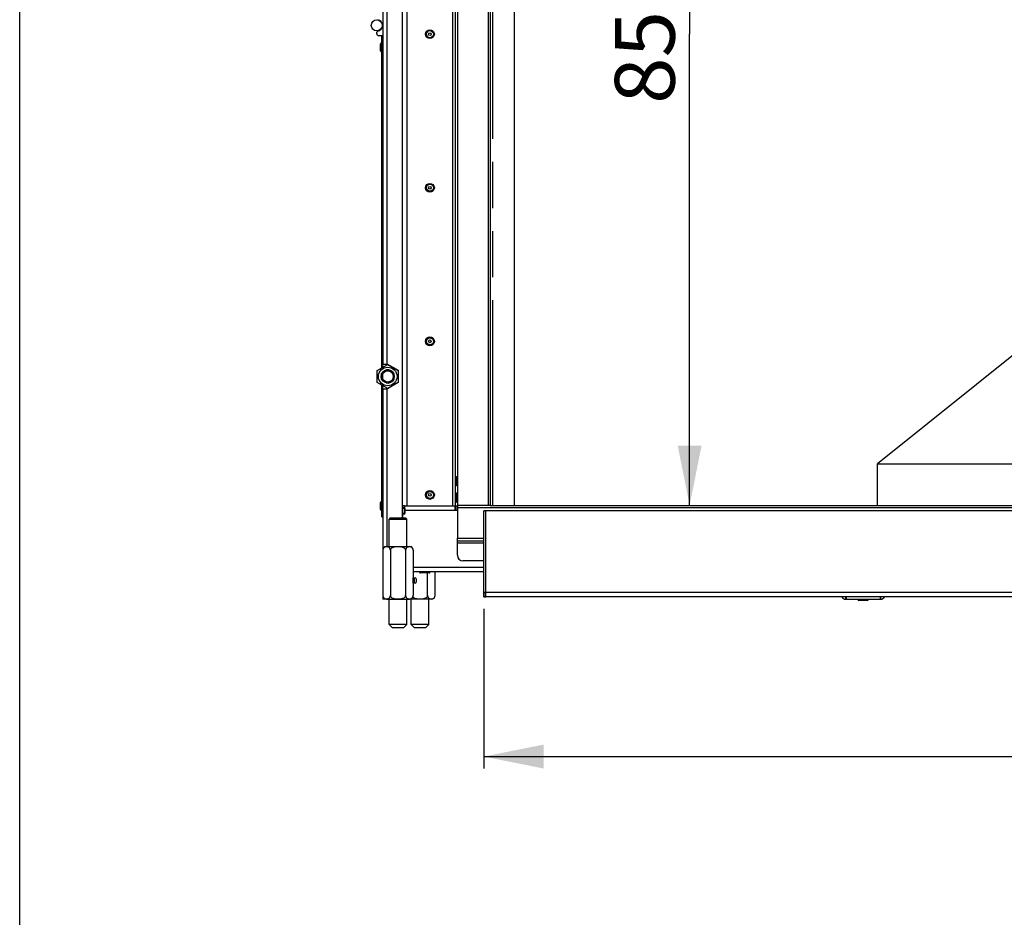
# Model space of a CAD drawing. Units: millimetres. Extents: x 0 to 7636, y 0 to 5400.
# Drawn here: x 0 to 898, y 2723 to 3541 of the extents above; entities that cross this region are included whole.
import ezdxf
from ezdxf.enums import TextEntityAlignment as Align

# ---------------------------------------------------------------- set-up
doc = ezdxf.new("R2010")
doc.units = ezdxf.units.MM
doc.header["$LTSCALE"] = 420
doc.linetypes.add('PHANTOM', pattern=[0.8, 0.45, -0.05, 0.1, -0.05, 0.1, -0.05])
doc.layers.get('0').update_dxf_attribs({"linetype": 'CONTINUOUS'})
for name, color, linetype in [('BLKNGL-4_0X12-AL-ST-ELVZTEKEN', 7, 'CONTINUOUS'), ('BLKNGL-4_0X9_5-AL-ST-ELVZTEKEN', 7, 'CONTINUOUS'), ('BR100GO080030TEKEN', 7, 'CONTINUOUS'), ('DEFAULT_3', 7, 'PHANTOM'), ('DIN7337A-4_0X7_0-AL-ST-ELVTEKEN', 7, 'CONTINUOUS'), ('DIN7337A-5X10-ST-ST-ELVZTEKEN', 7, 'CONTINUOUS'), ('DIN914-M16X100TEKEN', 7, 'CONTINUOUS'), ('INC-08515515858-2DMAAT', 7, 'CONTINUOUS'), ('INC-08515515858-2DTEKST', 7, 'CONTINUOUS'), ('P002A00015558TEKEN', 7, 'CONTINUOUS'), ('P011A08500058TEKEN', 7, 'CONTINUOUS'), ('P013A08500000TEKEN', 7, 'CONTINUOUS'), ('P043A00000058TEKEN', 7, 'CONTINUOUS'), ('P048A00000058TEKEN', 7, 'CONTINUOUS'), ('P058A00000000TEKEN', 7, 'CONTINUOUS'), ('P147I08500000TEKEN', 7, 'CONTINUOUS'), ('P148A00015800TEKEN', 7, 'CONTINUOUS'), ('P313A08500058TEKEN', 7, 'CONTINUOUS'), ('P420I08500000TEKEN', 7, 'CONTINUOUS'), ('P423I00015800TEKEN', 7, 'CONTINUOUS'), ('ZSKNTVM-M12-STAALTEKEN', 7, 'CONTINUOUS'), ('ZSKNTVM-M16-STAALTEKEN', 7, 'CONTINUOUS')]:
    doc.layers.add(name, color=color, linetype=linetype)
doc.styles.add('TEXTSTYLE_2', font='ar_wgl_b.ttf')
doc.dimstyles.new('DIMSTYLE_1', dxfattribs={"dimtxt": 54.545455, "dimasz": 54.545455, "dimexe": 0.6, "dimexo": 0.6, "dimgap": 0.75, "dimtad": 1, "dimdec": 0, "dimdsep": 46, "dimtxsty": 'TEXTSTYLE_2', "dimblk": '_FILLED', "dimblk1": '_FILLED', "dimblk2": '_FILLED', "dimcen": 0.09, "dimazin": 2, "dimtp": 0.5, "dimtm": 0.5, "dimtfac": 1, "dimtdec": 0, "dimtofl": 0, "dimtmove": 0, "dimatfit": 3, "dimldrblk": '_FILLED', "dimfxl": 0, "dimtolj": 1, "dimarcsym": 0})
doc.dimstyles.new('DIMSTYLE_2', dxfattribs={"dimtxt": 54.545455, "dimasz": 54.545455, "dimexe": 0.6, "dimexo": 0.6, "dimgap": 0.75, "dimtad": 1, "dimdec": 0, "dimdsep": 46, "dimtxsty": 'TEXTSTYLE_2', "dimblk": '_FILLED', "dimblk1": '_FILLED', "dimblk2": '_FILLED', "dimcen": 0.09, "dimazin": 2, "dimtp": 0.3, "dimtm": 0.3, "dimtfac": 1, "dimtdec": 0, "dimtofl": 0, "dimtmove": 0, "dimatfit": 3, "dimldrblk": '_FILLED', "dimfxl": 0, "dimtolj": 1, "dimarcsym": 0})

# ---------------------------------------------------------------- blocks, each defined once
blk = doc.blocks.new('_FILLED')
at = {"color": 0, "linetype": 'ByBlock'}
blk.add_solid([(0, 0), (-1, 0.2), (-1, -0.2)], dxfattribs=at)
blk = doc.blocks.new('*D3')
at = {"layer": 'INC-08515515858-2DMAAT', "color": 1, "linetype": 'Continuous'}
for p in [(610.93, 3957.8), (610.93, 3098.8)]:
    blk.add_line(p, (610.93, 3528.3), dxfattribs=at)
at = {"layer": 'INC-08515515858-2DMAAT', "color": 1, "linetype": 'Continuous', "xscale": 54.5454545455, "yscale": 54.5454545455, "zscale": 54.5454545455}
for p, rotation in [((610.93, 3957.8), 90), ((610.93, 3098.8), 270)]:
    blk.add_blockref('_FILLED', p, dxfattribs=dict(at, rotation=rotation))
at = {"layer": 'INC-08515515858-2DMAAT', "color": 1, "linetype": 'Continuous', "style": 'TEXTSTYLE_2', "width": 0.923546}
blk.add_text('859', height=54.545, rotation=90, dxfattribs=at).set_placement((597.29, 3464.73), (597.29, 3591.87), align=Align.FIT)
blk = doc.blocks.new('*D17')
at = {"layer": 'INC-08515515858-2DMAAT', "color": 1, "linetype": 'Continuous'}
for p, q in [((423.11, 3004.39), (423.11, 2858.93)), ((2017.11, 3004.39), (2017.11, 2858.93)), ((423.11, 2869.84), (1220.11, 2869.84)), ((2017.11, 2869.84), (1220.11, 2869.84))]:
    blk.add_line(p, q, dxfattribs=at)
at = {"layer": 'INC-08515515858-2DMAAT', "color": 1, "linetype": 'Continuous', "xscale": 54.5454545455, "yscale": 54.5454545455, "zscale": 54.5454545455, "rotation": 180}
blk.add_blockref('_FILLED', (423.11, 2869.84), dxfattribs=at)
at = {"layer": 'INC-08515515858-2DMAAT', "color": 1, "linetype": 'Continuous', "xscale": 54.5454545455, "yscale": 54.5454545455, "zscale": 54.5454545455}
blk.add_blockref('_FILLED', (2017.11, 2869.84), dxfattribs=at)
at = {"layer": 'INC-08515515858-2DMAAT', "color": 1, "linetype": 'Continuous', "style": 'TEXTSTYLE_2', "width": 0.91921}
blk.add_text('1594', height=54.545, dxfattribs=at).set_placement((1135.35, 2883.48), (1304.87, 2883.48), align=Align.FIT)

msp = doc.modelspace()

# ---------------------------------------------------------------- linework, layer by layer
at = {"layer": 'BLKNGL-4_0X12-AL-ST-ELVZTEKEN', "color": 5, "linetype": 'Continuous'}
for centre, radius in [((374.107, 3528.298), 4), ((374.107, 3528.298), 3.2), ((374.107, 3528.298), 1.25), ((374.107, 3388.298), 4), ((374.107, 3388.298), 3.2), ((374.107, 3388.298), 1.25), ((374.107, 3248.298), 4), ((374.107, 3248.298), 3.2), ((374.107, 3248.298), 1.25), ((374.107, 3108.298), 4), ((374.107, 3108.298), 3.2), ((374.107, 3108.298), 1.25)]:
    msp.add_circle(centre, radius, dxfattribs=at)
at = {"layer": 'BLKNGL-4_0X9_5-AL-ST-ELVZTEKEN', "color": 5, "linetype": 'Continuous'}
for p, q in [((398.207, 3116.798), (398.207, 3124.798)), ((399.107, 3124.798), (398.207, 3124.798)), ((397.407, 3117.598), (397.407, 3123.998)), ((399.107, 3116.798), (398.207, 3116.798)), ((397.407, 3102.598), (397.407, 3108.998)), ((398.207, 3101.798), (398.207, 3109.798)), ((399.107, 3109.798), (398.207, 3109.798)), ((399.107, 3101.798), (398.207, 3101.798))]:
    msp.add_line(p, q, dxfattribs=at)
for centre, start, end in [((398.207, 3123.998), 90, 180), ((398.207, 3117.598), 180, 270), ((398.207, 3108.998), 90, 180), ((398.207, 3102.598), 180, 270)]:
    msp.add_arc(centre, 0.8, start, end, dxfattribs=at)
at = {"layer": 'BR100GO080030TEKEN', "color": 5, "linetype": 'Continuous'}
for p, q in [((943.064, 3265.564), (782.107, 3136.798)), ((782.107, 3136.798), (1656.107, 3136.798)), ((782.107, 3098.798), (782.107, 3136.798))]:
    msp.add_line(p, q, dxfattribs=at)
at = {"layer": 'DEFAULT_3', "color": 6, "linetype": 'PHANTOM'}
msp.add_line((431.107, 3957.798), (431.107, 3098.798), dxfattribs=at)
at = {"layer": 'DIN7337A-4_0X7_0-AL-ST-ELVTEKEN', "color": 5, "linetype": 'Continuous'}
for p, q in [((329.907, 3512.298), (329.907, 3520.298)), ((330.107, 3520.298), (329.907, 3520.298)), ((329.107, 3513.098), (329.107, 3519.498)), ((330.107, 3512.298), (329.907, 3512.298)), ((329.107, 3095.098), (329.107, 3101.498)), ((329.907, 3094.298), (329.907, 3102.298)), ((330.107, 3102.298), (329.907, 3102.298)), ((330.107, 3094.298), (329.907, 3094.298))]:
    msp.add_line(p, q, dxfattribs=at)
for centre, start, end in [((329.907, 3519.498), 90, 180), ((329.907, 3513.098), 180, 270), ((329.907, 3101.498), 90, 180), ((329.907, 3095.098), 180, 270)]:
    msp.add_arc(centre, 0.8, start, end, dxfattribs=at)
at = {"layer": 'DIN7337A-5X10-ST-ST-ELVZTEKEN', "color": 5, "linetype": 'Continuous'}
for p, q in [((364.607, 3038.298), (364.607, 3037.998)), ((374.107, 3037.998), (364.607, 3037.998)), ((373.307, 3037.198), (365.407, 3037.198)), ((374.107, 3038.298), (374.107, 3037.998)), ((358.857, 3032.798), (358.82, 3032.798)), ((358.857, 3027.798), (358.82, 3027.798)), ((358.857, 3032.798), (359.107, 3032.548)), ((358.857, 3027.798), (358.857, 3032.798)), ((358.857, 3027.798), (359.107, 3028.048)), ((359.107, 3028.048), (359.107, 3032.548)), ((359.732, 3031.861), (359.107, 3031.861)), ((359.732, 3028.736), (359.107, 3028.736)), ((359.732, 3031.861), (359.732, 3028.736)), ((361.607, 3031.861), (361.607, 3028.736)), ((764.357, 3013.298), (764.357, 3012.998)), ((773.857, 3012.998), (764.357, 3012.998)), ((773.057, 3012.198), (765.157, 3012.198)), ((773.857, 3013.298), (773.857, 3012.998))]:
    msp.add_line(p, q, dxfattribs=at)
for centre, radius, start, end in [((365.407, 3037.998), 0.8, 180, 270), ((373.307, 3037.998), 0.8, 270, 360), ((360.67, 3031.861), 0.938, 0, 180), ((360.67, 3028.736), 0.938, 180, 360), ((765.157, 3012.998), 0.8, 180, 270), ((773.057, 3012.998), 0.8, 270, 360)]:
    msp.add_arc(centre, radius, start, end, dxfattribs=at)
at = {"layer": 'DIN914-M16X100TEKEN', "color": 5, "linetype": 'Continuous'}
for p, q in [((337.964, 3087.298), (336.964, 3086.298)), ((336.964, 3061.298), (336.964, 3086.298)), ((336.964, 3086.298), (352.964, 3086.298)), ((337.964, 3087.298), (351.964, 3087.298)), ((351.964, 3087.298), (352.964, 3086.298)), ((352.964, 3061.298), (352.964, 3086.298)), ((336.964, 2990.298), (336.964, 3013.298)), ((352.964, 2990.298), (352.964, 3013.298)), ((356.964, 2990.298), (356.964, 3013.298)), ((372.964, 2990.298), (372.964, 3013.298)), ((339.964, 2987.298), (336.964, 2990.298)), ((352.964, 2990.298), (336.964, 2990.298)), ((349.964, 2987.298), (352.964, 2990.298)), ((359.964, 2987.298), (356.964, 2990.298)), ((372.964, 2990.298), (356.964, 2990.298)), ((369.964, 2987.298), (372.964, 2990.298)), ((349.964, 2987.298), (339.964, 2987.298)), ((369.964, 2987.298), (359.964, 2987.298))]:
    msp.add_line(p, q, dxfattribs=at)
at = {"layer": 'INC-08515515858-2DTEKST', "color": 5, "linetype": 'Continuous'}
msp.add_line((0, 0), (0, 5400), dxfattribs=at)
at = {"layer": 'P002A00015558TEKEN', "color": 5, "linetype": 'Continuous'}
for p, q in [((351.107, 3090.798), (351.107, 3098.298)), ((351.107, 3098.298), (395.107, 3098.298)), ((397.107, 3094.298), (397.107, 3098.298)), ((349.607, 3090.798), (349.107, 3090.298)), ((349.107, 3090.298), (349.107, 3087.298)), ((351.107, 3090.798), (349.607, 3090.798)), ((351.107, 3094.298), (399.107, 3094.298)), ((423.107, 3042.298), (358.82, 3042.298)), ((423.107, 3038.298), (358.82, 3038.298))]:
    msp.add_line(p, q, dxfattribs=at)
at = {"layer": 'P011A08500058TEKEN', "color": 5, "linetype": 'Continuous'}
for p, q in [((353.107, 3958.298), (353.107, 3098.298)), ((395.107, 3098.298), (395.107, 3958.298)), ((397.107, 3958.298), (397.107, 3098.298)), ((351.108, 3098.298), (349.412, 3098.298)), ((353.107, 3098.298), (399.107, 3098.298)), ((349.107, 3097.298), (351.107, 3097.298)), ((351.107, 3096.298), (349.107, 3096.298)), ((349.107, 3095.798), (349.107, 3091.798)), ((351.107, 3095.798), (349.107, 3095.798)), ((349.107, 3091.798), (351.107, 3091.798)), ((349.107, 3091.298), (351.107, 3091.298)), ((349.607, 3090.798), (349.107, 3090.798)), ((351.107, 3095.798), (351.107, 3091.798))]:
    msp.add_line(p, q, dxfattribs=at)
msp.add_open_spline([(349.228, 3098.227), (349.273, 3098.274), (349.346, 3098.298), (349.412, 3098.298)], degree=3, dxfattribs=at)
at = {"layer": 'P013A08500000TEKEN', "color": 5, "linetype": 'Continuous'}
for p, q in [((331.107, 4043.298), (331.107, 3227.557)), ((335.107, 3227.557), (335.107, 4043.298)), ((349.107, 3087.298), (349.107, 4042.798)), ((325.607, 3528.798), (325.607, 3530.129)), ((331.107, 3526.798), (327.607, 3526.798)), ((331.107, 3227.557), (335.357, 3227.557)), ((335.357, 3227.557), (345.107, 3221.928)), ((345.107, 3221.928), (345.107, 3210.669)), ((345.107, 3210.669), (335.357, 3205.04)), ((331.107, 3205.04), (331.107, 3058.048)), ((331.107, 3205.04), (335.357, 3205.04)), ((335.107, 3061.298), (335.107, 3205.04)), ((331.107, 3016.548), (331.107, 3013.298)), ((334.357, 3013.298), (331.107, 3013.298))]:
    msp.add_line(p, q, dxfattribs=at)
for centre, radius, start, end in [((325.607, 3536.298), 5.25, 279.206896, 80.793104), ((326.607, 3530.129), 1, 99.206896, 180), ((327.607, 3528.798), 2, 180, 270)]:
    msp.add_arc(centre, radius, start, end, dxfattribs=at)
at = {"layer": 'P043A00000058TEKEN', "color": 5, "linetype": 'Continuous'}
msp.add_circle((325.607, 3536.298), 5, dxfattribs=at)
at = {"layer": 'P048A00000058TEKEN', "color": 5, "linetype": 'Continuous'}
for p, q in [((753.107, 3015.298), (753.107, 3013.298)), ((753.107, 3013.298), (785.107, 3013.298)), ((753.607, 3015.298), (753.607, 3013.298)), ((784.607, 3015.298), (784.607, 3013.298)), ((785.107, 3015.298), (785.107, 3013.298))]:
    msp.add_line(p, q, dxfattribs=at)
for centre, start, end in [((753.107, 3017.298), 210, 270), ((785.107, 3017.298), 270, 330)]:
    msp.add_arc(centre, 4, start, end, dxfattribs=at)
at = {"layer": 'P058A00000000TEKEN', "color": 5, "linetype": 'Continuous'}
for p, q in [((423.107, 3015.298), (423.107, 3093.798)), ((425.107, 3093.798), (423.107, 3093.798)), ((425.107, 3015.298), (425.107, 3093.798)), ((423.107, 3019.298), (425.107, 3019.298)), ((423.107, 3015.298), (425.107, 3015.298))]:
    msp.add_line(p, q, dxfattribs=at)
at = {"layer": 'P147I08500000TEKEN', "color": 5, "linetype": 'Continuous'}
msp.add_line((451.107, 3098.798), (451.107, 3957.798), dxfattribs=at)
at = {"layer": 'P148A00015800TEKEN', "color": 5, "linetype": 'Continuous'}
for p, q in [((423.107, 3019.298), (423.107, 3093.298)), ((2014.607, 3093.798), (423.607, 3093.798)), ((423.107, 3019.298), (423.107, 3015.298)), ((2015.107, 3019.298), (423.107, 3019.298)), ((2015.107, 3015.298), (423.107, 3015.298))]:
    msp.add_line(p, q, dxfattribs=at)
msp.add_arc((423.607, 3093.298), 0.5, 90, 180, dxfattribs=at)
at = {"layer": 'P313A08500058TEKEN', "color": 5, "linetype": 'Continuous'}
for p, q in [((330.107, 3237.298), (330.107, 3526.798)), ((330.107, 3526.298), (331.107, 3526.298)), ((330.107, 3525.298), (331.107, 3525.298)), ((331.107, 3525.298), (331.107, 3237.298)), ((330.107, 3224.093), (330.107, 3237.298)), ((330.107, 3237.298), (331.107, 3237.298)), ((330.107, 3236.298), (331.107, 3236.298)), ((331.107, 3235.298), (330.107, 3235.298)), ((331.107, 3224.67), (331.107, 3227.557)), ((331.107, 3213.95), (331.107, 3218.646)), ((330.107, 3088.298), (330.107, 3208.504)), ((331.107, 3205.04), (331.107, 3207.927)), ((331.107, 3197.298), (330.107, 3197.298)), ((330.107, 3196.298), (331.107, 3196.298)), ((330.107, 3195.298), (331.107, 3195.298)), ((331.107, 3195.298), (331.107, 3097.179)), ((330.107, 3098.298), (331.107, 3098.298)), ((330.107, 3088.298), (331.107, 3088.298))]:
    msp.add_line(p, q, dxfattribs=at)
at = {"layer": 'P420I08500000TEKEN', "color": 5, "linetype": 'Continuous'}
for p, q in [((399.107, 3957.798), (399.107, 3098.798)), ((427.107, 3957.798), (427.107, 3098.798)), ((429.107, 3957.798), (429.107, 3098.798)), ((398.107, 3094.298), (398.107, 3098.298)), ((429.1, 3098.798), (399.107, 3098.798))]:
    msp.add_line(p, q, dxfattribs=at)
at = {"layer": 'P423I00015800TEKEN', "color": 5, "linetype": 'Continuous'}
for p, q in [((399.107, 3098.798), (399.107, 3068.798)), ((429.1, 3098.798), (2009.114, 3098.798)), ((399.107, 3096.798), (2039.107, 3096.798)), ((399.107, 3053.298), (399.107, 3068.798)), ((399.107, 3068.798), (423.107, 3068.798)), ((423.107, 3066.298), (399.107, 3066.298)), ((423.107, 3064.298), (399.107, 3064.298)), ((423.107, 3048.298), (404.107, 3048.298))]:
    msp.add_line(p, q, dxfattribs=at)
msp.add_arc((404.107, 3053.298), 5, 180, 270, dxfattribs=at)
at = {"layer": 'ZSKNTVM-M12-STAALTEKEN', "color": 5, "linetype": 'Continuous'}
for p, q in [((326.107, 3221.783), (335.607, 3227.268)), ((335.607, 3227.268), (345.068, 3221.806)), ((326.107, 3210.814), (326.107, 3221.783)), ((335.607, 3205.329), (326.107, 3210.814)), ((345.107, 3210.814), (335.607, 3205.329))]:
    msp.add_line(p, q, dxfattribs=at)
for radius in [8.47, 6, 5.1]:
    msp.add_circle((335.607, 3216.298), radius, dxfattribs=at)
at = {"layer": 'ZSKNTVM-M12-STAALTEKEN', "color": 1, "linetype": 'Continuous'}
msp.add_arc((335.607, 3216.298), 6, 255, 195, dxfattribs=at)
at = {"layer": 'ZSKNTVM-M16-STAALTEKEN', "color": 5, "linetype": 'Continuous'}
for p, q in [((331.107, 3058.048), (331.107, 3016.548)), ((334.357, 3061.298), (355.57, 3061.298)), ((338.035, 3058.048), (338.035, 3016.548)), ((351.892, 3058.048), (351.892, 3016.548)), ((358.82, 3058.048), (358.82, 3016.548)), ((371.892, 3016.548), (371.892, 3037.198)), ((378.82, 3016.548), (378.82, 3038.298)), ((334.357, 3013.298), (355.57, 3013.298)), ((375.57, 3013.298), (355.57, 3013.298))]:
    msp.add_line(p, q, dxfattribs=at)
for centre, start, end in [((334.357, 3058.048), 90, 179.999838), ((355.57, 3058.048), 0, 90), ((334.357, 3016.548), 180, 270), ((355.57, 3016.548), 270, 359.999916), ((375.57, 3016.548), 270, 359.999838)]:
    msp.add_arc(centre, 3.25, start, end, dxfattribs=at)
for points, knots in [([(338.035, 3058.048), (338.035, 3058.638), (337.755, 3059.685), (336.688, 3060.607), (335.609, 3060.932), (334.571, 3061.01), (333.534, 3060.932), (332.455, 3060.608), (331.387, 3059.685), (331.107, 3058.638), (331.107, 3058.048)], [0, 0, 0, 0, 0.1734869, 0.2952159, 0.3994086, 0.4999872, 0.6005651, 0.7047571, 0.8264869, 1, 1, 1, 1]), ([(351.892, 3058.048), (351.892, 3058.385), (351.659, 3059.068), (350.907, 3059.782), (350, 3060.264), (348.7, 3060.685), (347.007, 3060.933), (344.964, 3061.01), (342.921, 3060.933), (341.227, 3060.685), (339.928, 3060.264), (339.021, 3059.782), (338.268, 3059.068), (338.035, 3058.385), (338.035, 3058.048)], [0, 0, 0, 0, 0.0619472, 0.1243416, 0.1869112, 0.2495365, 0.3747189, 0.4999833, 0.6252475, 0.7504324, 0.8130593, 0.8756344, 0.9380394, 1, 1, 1, 1]), ([(358.82, 3058.048), (358.82, 3058.638), (358.54, 3059.685), (357.472, 3060.607), (356.394, 3060.932), (355.356, 3061.01), (354.318, 3060.932), (353.24, 3060.608), (352.172, 3059.685), (351.892, 3058.638), (351.892, 3058.048)], [0, 0, 0, 0, 0.1734865, 0.2952155, 0.3994084, 0.4999868, 0.6005654, 0.7047574, 0.8264873, 1, 1, 1, 1]), ([(331.107, 3016.548), (331.107, 3015.959), (331.387, 3014.912), (332.454, 3013.99), (333.533, 3013.665), (334.571, 3013.586), (335.609, 3013.665), (336.687, 3013.989), (337.755, 3014.912), (338.035, 3015.959), (338.035, 3016.548)], [0, 0, 0, 0, 0.1734531, 0.2951681, 0.3993686, 0.4999578, 0.6005452, 0.7047463, 0.8264828, 1, 1, 1, 1]), ([(338.035, 3016.548), (338.035, 3016.212), (338.268, 3015.529), (339.02, 3014.815), (339.927, 3014.333), (341.226, 3013.912), (342.919, 3013.664), (344.963, 3013.587), (347.006, 3013.664), (348.699, 3013.911), (349.999, 3014.332), (350.906, 3014.815), (351.659, 3015.528), (351.892, 3016.211), (351.892, 3016.548)], [0, 0, 0, 0, 0.0619489, 0.1243166, 0.1868685, 0.249484, 0.3746658, 0.4999378, 0.6252132, 0.7504125, 0.8130458, 0.875623, 0.9380308, 1, 1, 1, 1]), ([(351.892, 3016.548), (351.892, 3015.959), (352.172, 3014.912), (353.239, 3013.99), (354.317, 3013.665), (355.355, 3013.586), (356.393, 3013.665), (357.472, 3013.989), (358.54, 3014.912), (358.82, 3015.959), (358.82, 3016.548)], [0, 0, 0, 0, 0.1734564, 0.2951706, 0.3993703, 0.4999577, 0.6005448, 0.7047431, 0.8264799, 1, 1, 1, 1]), ([(358.552, 3015.296), (358.962, 3014.833), (360.097, 3014.2), (361.915, 3013.783), (363.783, 3013.615), (365.655, 3013.599), (367.523, 3013.72), (369.065, 3014.002), (370.236, 3014.441), (371.044, 3014.924), (371.698, 3015.613), (371.892, 3016.239), (371.892, 3016.548)], [0, 0, 0, 0, 0.1242642, 0.2493648, 0.3746072, 0.4998744, 0.6251293, 0.7502931, 0.8129166, 0.8754971, 0.9379199, 1, 1, 1, 1]), ([(371.892, 3016.548), (371.892, 3015.959), (372.172, 3014.912), (373.239, 3013.989), (374.318, 3013.665), (375.356, 3013.586), (376.394, 3013.665), (377.472, 3013.989), (378.54, 3014.912), (378.82, 3015.959), (378.82, 3016.548)], [0, 0, 0, 0, 0.1734869, 0.2952159, 0.3994086, 0.4999872, 0.6005651, 0.7047571, 0.8264869, 1, 1, 1, 1])]:
    msp.add_open_spline(points, degree=3, knots=knots, dxfattribs=at)

# ---------------------------------------------------------------- dimensions: what is measured, and where the dimension line sits
at = {"layer": 'INC-08515515858-2DMAAT', "color": 1, "linetype": 'Continuous'}
dim = msp.add_linear_dim(base=(610.925, 3098.798), p1=(399.107, 3957.798), p2=(399.107, 3098.798), angle=270, dimstyle='DIMSTYLE_2', dxfattribs=at)
dim.commit()
dim.dimension.update_dxf_attribs({"geometry": '*D3', "text_midpoint": (610.925, 3527.904), "dimtype": 160})
dim = msp.add_linear_dim(base=(2017.107, 2869.844), p1=(423.107, 3004.989), p2=(2017.107, 3004.989), dimstyle='DIMSTYLE_1', dxfattribs=at)
dim.commit()
dim.dimension.update_dxf_attribs({"geometry": '*D17', "text_midpoint": (1222.102, 2869.844), "dimtype": 160})

doc.saveas('drawing.dxf')
